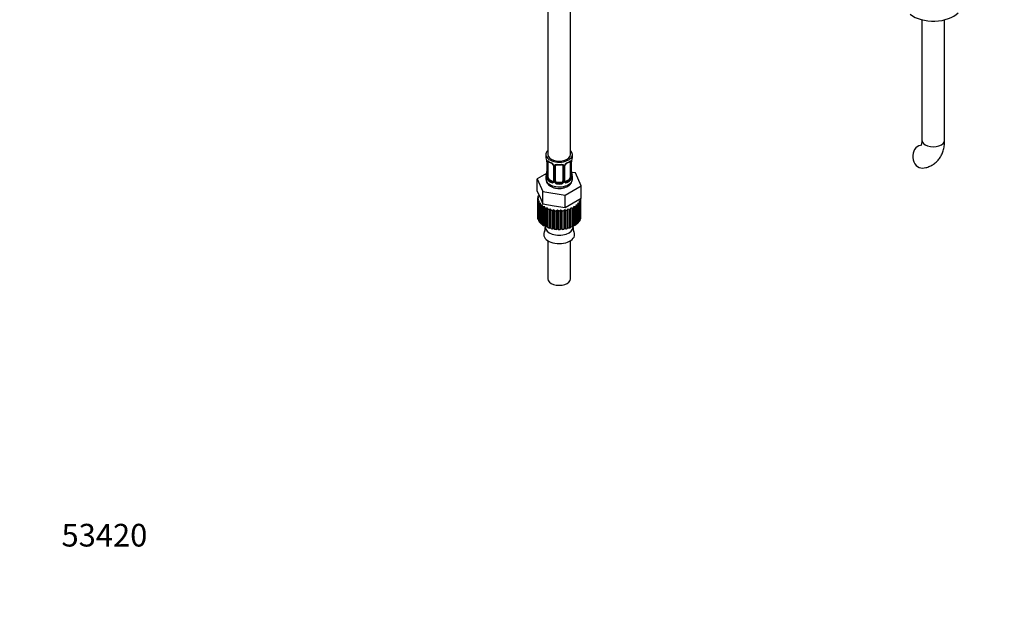
# Model space of a CAD drawing. Units: millimetres. Extents: x 0 to 1453, y 0 to 1728.
# Drawn here: x 0 to 521, y 0 to 308 of the extents above; entities that cross this region are included whole.
import ezdxf
from ezdxf import colors
from ezdxf.entities.mleader import LeaderData, LeaderLine
from ezdxf.math import Vec2, Vec3

# ---------------------------------------------------------------- set-up
doc = ezdxf.new("R2010")
doc.units = ezdxf.units.MM
doc.layers.add('DV7_Défaut', color=7, linetype='Continuous')
doc.layers.add('Défaut', color=7, linetype='Continuous')

# ---------------------------------------------------------------- blocks, each defined once
blk = doc.blocks.new('_DOT')
at = {"color": 0}
blk.add_line((0, 0), (-1, 0), dxfattribs=at)
at = {"color": 0, "const_width": 0.333}
blk.add_lwpolyline([(-0.1665, 0, 1), (0.1665, 0, 1)], format="xyb", close=True, dxfattribs=at)
blk = doc.blocks.new('SE6')
at = {"layer": 'DV7_Défaut', "color": 7, "linetype": 'Continuous'}
for p, q in [((279.48, 398.11), (279.48, 236.89)), ((291.48, 236.89), (291.48, 398.11)), ((477.47, 308.15), (477.47, 244.4)), ((489.47, 244.4), (489.47, 308.15)), ((278.48, 236.89), (278.48, 235.68)), ((292.48, 235.68), (292.48, 236.89)), ((278.93, 233.15), (278.93, 225.09)), ((278.96, 233.07), (278.96, 225.01)), ((279.07, 224.85), (279.07, 232.91)), ((279.68, 224.76), (279.68, 232.82)), ((282.43, 231.05), (282.43, 222.99)), ((282.66, 230.84), (282.66, 222.77)), ((282.94, 222.71), (282.94, 230.77)), ((283.48, 222.89), (283.48, 230.96)), ((287.48, 230.96), (287.48, 222.89)), ((288.02, 230.77), (288.02, 222.71)), ((288.29, 222.77), (288.29, 230.84)), ((288.53, 222.99), (288.53, 231.05)), ((291.28, 232.82), (291.28, 224.76)), ((291.89, 232.91), (291.89, 224.85)), ((292, 225.01), (292, 233.07)), ((292.03, 225.09), (292.03, 233.15)), ((278.81, 226.92), (273.77, 224.01)), ((278.48, 225.33), (278.48, 223.83)), ((294.05, 227.14), (292.06, 227.45)), ((292.48, 223.83), (292.48, 225.33)), ((297.19, 220.38), (294.05, 227.14)), ((273.77, 224.01), (276.91, 217.24)), ((273.77, 217.47), (273.77, 224.01)), ((280.39, 223.54), (280.16, 223.4)), ((281.8, 222.72), (280.39, 223.54)), ((281.8, 222.72), (281.57, 222.59)), ((284.48, 222.08), (284.48, 221.89)), ((286.48, 222.08), (284.48, 222.08)), ((286.48, 222.08), (286.48, 221.89)), ((288.62, 215.43), (297.19, 220.38)), ((290.57, 223.54), (289.16, 222.72)), ((289.16, 222.72), (289.39, 222.59)), ((290.57, 223.54), (290.8, 223.4)), ((297.19, 213.85), (297.19, 220.38)), ((273.77, 217.47), (275.34, 214.09)), ((274.08, 213.83), (274.73, 214.16)), ((274.73, 214.16), (274.18, 214.51)), ((274.18, 214.51), (274.18, 213.88)), ((274.32, 214.96), (274.84, 215.15)), ((274.63, 215.63), (274.63, 215.08)), ((275.34, 214.09), (276.91, 210.71)), ((276.91, 217.24), (288.62, 215.43)), ((276.91, 210.71), (276.91, 217.24)), ((288.62, 208.9), (288.62, 215.43)), ((292.9, 211.37), (297.19, 213.85)), ((274.08, 213.62), (274.08, 203.82)), ((274.73, 213.08), (274.09, 213.37)), ((274.09, 213.37), (274.09, 203.57)), ((274.2, 212.68), (274.73, 213.08)), ((274.2, 202.88), (274.2, 212.68)), ((275.06, 212.01), (274.34, 212.23)), ((274.34, 212.23), (274.34, 202.43)), ((274.65, 211.56), (275.06, 212.01)), ((274.65, 201.77), (274.65, 211.56)), ((275.7, 210.99), (274.92, 211.13)), ((274.92, 211.13), (274.92, 201.34)), ((275.43, 210.51), (275.7, 210.99)), ((275.43, 200.71), (275.43, 210.51)), ((276.64, 210.05), (275.83, 210.11)), ((275.83, 210.11), (275.83, 200.32)), ((276.52, 209.55), (276.64, 210.05)), ((276.52, 199.75), (276.52, 209.55)), ((276.91, 210.71), (282.76, 209.81)), ((277.85, 209.22), (277.03, 209.2)), ((277.03, 209.2), (277.03, 199.4)), ((277.88, 208.71), (277.85, 209.22)), ((277.85, 199.42), (277.85, 209.22)), ((277.88, 198.91), (277.88, 208.71)), ((279.29, 208.52), (278.49, 208.42)), ((278.49, 208.42), (278.49, 198.62)), ((279.47, 208.03), (279.29, 208.52)), ((279.29, 198.72), (279.29, 208.52)), ((282.76, 209.81), (288.62, 208.9)), ((288.62, 208.9), (292.9, 211.37)), ((291.67, 208.52), (291.55, 208.05)), ((292.53, 208.45), (291.67, 208.52)), ((291.67, 198.72), (291.67, 208.52)), ((292.53, 198.65), (292.53, 208.45)), ((293.98, 209.23), (293.11, 209.22)), ((293.11, 209.22), (293.14, 208.74)), ((293.14, 208.74), (293.14, 198.95)), ((293.98, 199.44), (293.98, 209.23)), ((295.17, 210.15), (294.31, 210.05)), ((294.31, 210.05), (294.49, 209.59)), ((294.49, 209.59), (294.49, 199.79)), ((295.17, 200.36), (295.17, 210.15)), ((296.06, 211.18), (295.26, 210.99)), ((295.26, 210.99), (295.56, 210.55)), ((295.56, 210.55), (295.56, 200.75)), ((296.64, 212.28), (295.9, 212.01)), ((295.9, 212.01), (296.33, 211.61)), ((296.06, 201.38), (296.06, 211.18)), ((296.87, 213.41), (296.22, 213.08)), ((296.22, 213.08), (296.77, 212.73)), ((296.33, 211.61), (296.33, 201.81)), ((296.64, 202.48), (296.64, 212.28)), ((296.77, 212.73), (296.77, 202.93)), ((296.87, 203.62), (296.87, 213.41)), ((296.88, 203.82), (296.88, 213.62)), ((274.09, 203.57), (274.2, 203.52)), ((279.47, 198.23), (279.47, 208.03)), ((280.92, 207.98), (280.16, 207.8)), ((280.16, 207.8), (280.16, 198)), ((281.25, 207.51), (280.92, 207.98)), ((280.92, 198.18), (280.92, 207.98)), ((281.25, 197.71), (281.25, 207.51)), ((282.69, 207.6), (281.99, 207.35)), ((281.99, 207.35), (281.99, 197.56)), ((283.15, 207.18), (282.69, 207.6)), ((282.69, 197.81), (282.69, 207.6)), ((283.15, 197.38), (283.15, 207.18)), ((284.54, 207.42), (283.93, 207.1)), ((283.93, 207.1), (283.93, 197.3)), ((285.12, 207.04), (284.54, 207.42)), ((284.54, 197.62), (284.54, 207.42)), ((285.12, 197.24), (285.12, 207.04)), ((286.42, 207.42), (285.91, 207.04)), ((285.91, 207.04), (285.91, 197.25)), ((287.11, 207.11), (286.42, 207.42)), ((286.42, 197.62), (286.42, 207.42)), ((287.11, 197.31), (287.11, 207.11)), ((288.27, 207.6), (287.89, 207.19)), ((287.89, 207.19), (287.89, 197.39)), ((289.04, 207.37), (288.27, 207.6)), ((288.27, 197.81), (288.27, 207.6)), ((289.04, 197.57), (289.04, 207.37)), ((290.04, 207.98), (289.78, 207.53)), ((289.78, 207.53), (289.78, 197.73)), ((290.87, 207.82), (290.04, 207.98)), ((290.04, 198.18), (290.04, 207.98)), ((290.87, 198.02), (290.87, 207.82)), ((291.55, 208.05), (291.55, 198.25)), ((296.77, 203.56), (296.87, 203.62)), ((274.34, 202.43), (274.65, 202.34)), ((274.92, 201.34), (275.43, 201.24)), ((275.83, 200.32), (276.52, 200.26)), ((277.03, 199.4), (277.85, 199.42)), ((277.85, 199.42), (277.88, 198.91)), ((278.1, 198.8), (278.1, 198.52)), ((278.49, 198.62), (279.29, 198.72)), ((279.29, 198.72), (279.47, 198.23)), ((280.16, 198), (280.92, 198.18)), ((280.92, 198.18), (281.25, 197.71)), ((289.78, 197.73), (290.04, 198.18)), ((290.04, 198.18), (290.87, 198.02)), ((291.55, 198.25), (291.67, 198.72)), ((291.67, 198.72), (292.53, 198.65)), ((292.86, 198.52), (292.86, 198.8)), ((293.14, 199.42), (293.98, 199.44)), ((294.49, 200.27), (295.17, 200.36)), ((295.56, 201.26), (296.06, 201.38)), ((296.33, 202.37), (296.64, 202.48)), ((281.99, 197.56), (282.69, 197.81)), ((282.69, 197.81), (283.15, 197.38)), ((283.93, 197.3), (284.54, 197.62)), ((284.54, 197.62), (285.12, 197.24)), ((285.91, 197.25), (286.42, 197.62)), ((286.42, 197.62), (287.11, 197.31)), ((287.89, 197.39), (288.27, 197.81)), ((288.27, 197.81), (289.04, 197.57)), ((279.48, 191.29), (279.48, 171.16)), ((291.48, 171.16), (291.48, 191.29))]:
    blk.add_line(p, q, dxfattribs=at)
for centre, radius, start, end in [((264.31, 230.87), 14.86, 10.7478, 16.3941), ((306.65, 230.87), 14.86, 163.606, 169.2521), ((276.58, 233.18), 2.35, 359.4289, 10.5176), ((275.4, 233.03), 3.55, 0.6583, 9.9884), ((280.18, 232.96), 1.11, 160.4927, 182.2972), ((283.96, 238.38), 6.65, 232.4483, 247.4815), ((280.36, 230.13), 2.5, 29.8198, 66.9998), ((280.71, 230.54), 1.84, 27.9243, 67.1415), ((281.5, 230.82), 1.16, 1.0203, 28.275), ((283.72, 230.78), 0.785, 144.9712, 180.8641), ((285.48, 243.39), 11.92, 265.0166, 274.9834), ((287.24, 230.78), 0.785, 359.1311, 35.0336), ((289.45, 230.82), 1.16, 151.7186, 178.9861), ((290.6, 230.13), 2.5, 113.0004, 150.18), ((289.18, 231.06), 0.645, 148.3151, 181.0347), ((290.25, 230.55), 1.83, 112.9154, 152.2871), ((286.96, 238.44), 6.71, 292.592, 307.4781), ((290.79, 232.96), 1.1, 357.6841, 19.526), ((295.55, 233.03), 3.55, 170.0079, 179.3454), ((294.41, 233.17), 2.38, 169.2923, 180.3948), ((264.31, 230.14), 14.86, 343.6059, 349.2522), ((276.55, 227.84), 2.38, 349.2906, 0.3939), ((277.93, 225.04), 0.997, 345.7826, 2.8204), ((277.66, 224.97), 1.29, 343.3385, 1.8084), ((281.96, 224.88), 2.89, 180.5093, 191.9483), ((281.42, 224.63), 2.32, 188.7542, 226.8152), ((289.54, 224.63), 2.32, 313.1842, 351.2464), ((289, 224.88), 2.89, 348.0493, 359.4931), ((293.29, 224.97), 1.29, 178.1771, 196.676), ((294.44, 227.83), 2.41, 179.495, 190.7879), ((292.97, 225.04), 0.943, 176.3904, 194.4325), ((306.65, 230.14), 14.86, 190.7479, 196.394), ((281.78, 222.94), 0.972, 242.8666, 320.2121), ((281.85, 223.28), 0.746, 247.8303, 300.1007), ((281.89, 222.76), 0.779, 325.2937, 1.0277), ((284.04, 222.72), 1.1, 180.837, 209.4908), ((284.57, 223.05), 1.72, 210.2871, 265.0453), ((284.66, 223.09), 1.21, 206.8319, 261.5389), ((286.31, 223.08), 1.2, 278.249, 333.3802), ((286.39, 223.05), 1.72, 274.9548, 329.7127), ((286.92, 222.72), 1.1, 330.5042, 359.168), ((289.07, 222.76), 0.779, 178.9659, 214.7127), ((289.18, 222.94), 0.972, 219.7872, 297.134), ((288.8, 222.94), 0.261, 167.5646, 222.1894), ((289.1, 223.26), 0.735, 240.1849, 292.8078), ((274.13, 197.79), 4, 332.6787, 7.134), ((296.46, 197.66), 3.62, 170.2824, 208.8229)]:
    blk.add_arc(centre, radius, start, end, dxfattribs=at)
for centre, major_axis, ratio, start_param, end_param in [((483.47, 316.09), (-15, 0), 0.57735, 0.62119, 2.635751), ((477.35, 235.7), (-0.53, 5.98), 0.788675, 0.018881, 3.141173), ((483.47, 244.4), (-6, 0), 0.57735, 0, 3.141593), ((285.48, 236.89), (7, 0), 0.57735, 2.600493, 6.283185), ((285.48, 235.68), (7, 0), 0.57735, 3.141593, 3.293694), ((285.48, 236.89), (-6, 0), 0.57735, 0, 3.141593), ((285.48, 236.89), (7, 0), 0.57735, 0, 0.5411), ((285.48, 235.68), (-7, 0), 0.57735, 2.989492, 3.141593), ((279.33, 233.15), (0.4, 0), 0.57735, 3.123009, 3.513239), ((279.44, 233.01), (0.4, 0), 0.57735, 3.555344, 5.371005), ((279.5, 233.42), (0.373, -0.146), 0.85055, 3.855675, 5.740852), ((280.39, 232.41), (-0.5, 0.866), 0.57735, 0.338885, 0.785398), ((285.48, 235.68), (-7, 0), 0.57735, 0.633297, 0.937499), ((280.16, 233.43), (0.247, 0.314), 0.658162, 2.44473, 3.142152), ((281.57, 232.61), (0.156, 0.368), 0.483207, 2.29088, 3.169201), ((282.7, 231.58), (0.359, 0.176), 0.358003, 3.122379, 4.05706), ((282.83, 231.05), (0.4, 0), 0.57735, 3.13883, 4.298637), ((283.08, 230.99), (0.4, 0), 0.57735, 4.340743, 6.156403), ((283.22, 231.45), (-0.332, 0.222), 0.641506, 1.587428, 3.143842), ((284.48, 230.96), (-1, 0), 0.816497, 6.157237, 6.283185), ((285.48, 235.68), (-7, 0), 0.57735, 1.418695, 1.722897), ((284.48, 231.91), (0.035, 0.398), 0.123712, 2.191761, 3.141501), ((286.48, 231.91), (-0.035, 0.398), 0.123712, 3.141654, 4.091425), ((287.74, 231.45), (0.332, 0.222), 0.641506, 3.147834, 4.695758), ((287.88, 230.99), (-0.4, 0), 0.57735, 0.126783, 1.942443), ((288.13, 231.05), (-0.4, 0), 0.57735, 1.984548, 3.148311), ((288.26, 231.58), (-0.359, 0.176), 0.358003, 2.226125, 3.165905), ((289.39, 232.61), (-0.156, 0.368), 0.483207, 3.142094, 3.992305), ((289.39, 232.61), (-0.156, 0.368), 0.483207, 3.121, 3.142094), ((285.48, 235.68), (7, 0), 0.57735, 5.345686, 5.649888), ((290.8, 233.43), (-0.247, 0.314), 0.658162, 3.141009, 3.838456), ((290.57, 232.41), (-0.5, -0.866), 0.57735, 2.802707, 2.985658), ((291.46, 233.42), (-0.373, -0.146), 0.85055, 0.542333, 2.42751), ((290.57, 232.41), (0.5, 0.866), 0.57735, 5.497787, 5.9443), ((291.52, 233.01), (-0.4, 0), 0.57735, 0.912181, 2.727841), ((291.63, 233.15), (-0.4, 0), 0.57735, 2.769946, 3.152367), ((291.68, 233.72), (-0.395, 0.063), 0.166114, 2.853764, 3.182128), ((285.48, 225.33), (7, 0), 0.57735, 2.989492, 3.293694), ((278.96, 225.91), (0.387, -0.103), 0.80707, 1.846723, 3.352676), ((278.96, 224.75), (-0.387, -0.103), 0.80707, 4.501306, 6.072102), ((285.48, 225.66), (6.6, 0), 0.57735, 3.017713, 3.265472), ((279.28, 227.29), (0.395, -0.063), 0.166114, 2.853764, 3.653865), ((279.28, 224.67), (0.381, -0.123), 0.86268, 3.136309, 3.728142), ((279.33, 225.09), (0.4, 0), 0.57735, 3.141593, 3.513239), ((279.44, 224.94), (-0.4, 0), 0.57735, 0.413752, 2.229412), ((279.5, 224.37), (-0.392, -0.078), 0.178244, 0.357599, 2.242775), ((280.39, 224.35), (-0.5, 0.866), 0.57735, 0.785398, 1.231911), ((280.39, 224.35), (0.5, -0.866), 0.57735, 4.373504, 5.497787), ((290.57, 224.35), (0.5, 0.866), 0.57735, 3.926991, 5.051274), ((290.57, 224.35), (0.5, 0.866), 0.57735, 5.051274, 5.497787), ((291.46, 224.37), (0.392, -0.078), 0.178244, 4.04041, 5.925586), ((291.52, 224.94), (0.4, 0), 0.57735, 4.053773, 5.869434), ((291.63, 225.09), (-0.4, 0), 0.57735, 2.769946, 3.141593), ((292, 224.75), (0.387, -0.103), 0.80707, 0.211083, 1.781879), ((291.68, 227.29), (-0.395, -0.063), 0.166114, 2.62932, 3.429422), ((292, 225.91), (-0.387, -0.103), 0.80707, 2.93051, 4.436462), ((285.48, 225.66), (-6.6, 0), 0.57735, 3.017713, 3.265472), ((291.63, 225.09), (-0.4, 0), 0.57735, 3.141593, 3.162243), ((291.68, 224.67), (-0.381, -0.123), 0.86268, 2.555043, 3.150833), ((285.48, 225.33), (-7, 0), 0.57735, 2.989492, 3.293694), ((285.48, 223.83), (7, 0), 0.57735, 3.141593, 5.497787), ((280.16, 223.08), (-0.247, -0.314), 0.658162, 4.015526, 5.586322), ((285.48, 225.33), (-7, 0), 0.57735, 0.633297, 0.937499), ((285.48, 225.66), (-6.6, 0), 0.57735, 0.633297, 0.937499), ((281.57, 222.26), (-0.156, -0.368), 0.483207, 3.861676, 5.432473), ((281.8, 223.54), (-0.5, 0.866), 0.57735, 2.356194, 3.141593), ((282.7, 222.53), (0.333, -0.222), 0.670791, 3.122765, 4.652076), ((282.83, 222.99), (0.4, 0), 0.57735, 3.141593, 4.298637), ((283.08, 222.92), (-0.4, 0), 0.57735, 1.19915, 3.01481), ((283.22, 222.4), (-0.355, -0.185), 0.387288, 0.98259, 2.867767), ((284.48, 222.89), (1, 0), 0.816497, 3.141593, 3.588106), ((284.48, 222.89), (-1, 0), 0.816497, 0.446513, 1.570796), ((284.48, 221.56), (-0.035, -0.398), 0.123712, 3.762557, 5.333353), ((285.48, 225.33), (7, 0), 0.57735, 4.560288, 4.86449), ((285.48, 225.66), (-6.6, 0), 0.57735, 1.418695, 1.722897), ((286.48, 222.89), (1, 0), 0.816497, 4.712389, 5.836672), ((286.48, 221.56), (0.035, -0.398), 0.123712, 0.949832, 2.520628), ((286.48, 222.89), (1, 0), 0.816497, 5.836672, 6.283185), ((287.74, 222.4), (0.355, -0.185), 0.387288, 3.415419, 5.300595), ((287.88, 222.92), (0.4, 0), 0.57735, 3.268375, 5.084035), ((288.13, 222.99), (-0.4, 0), 0.57735, 1.984548, 3.141593), ((288.26, 222.53), (-0.333, -0.222), 0.670791, 1.631109, 3.168781), ((289.16, 223.54), (0.5, 0.866), 0.57735, 3.166996, 3.926991), ((285.48, 225.66), (6.6, 0), 0.57735, 5.345686, 5.649888), ((289.39, 222.26), (0.156, -0.368), 0.483207, 0.850713, 2.421509), ((285.48, 225.33), (7, 0), 0.57735, 5.345686, 5.649888), ((285.48, 223.83), (7, 0), 0.57735, 5.497787, 6.283185), ((290.8, 223.08), (0.247, -0.314), 0.658162, 0.696863, 2.267659), ((285.48, 213.62), (11.4, 0), 0.57735, 3.110401, 3.179789), ((285.48, 213.62), (-11.4, 0), 0.57735, -0.205725, -0.136337), ((285.48, 213.62), (-11.4, 0), 0.57735, 0.143341, 0.212729), ((285.48, 213.62), (-11.4, 0), 0.57735, 0.317874, 0.387262), ((285.48, 213.62), (-11.4, 0), 0.57735, 0.492407, 0.561795), ((285.48, 213.62), (-11.4, 0), 0.57735, 0.66694, 0.736328), ((285.48, 213.62), (-11.4, 0), 0.57735, 0.841473, 0.910861), ((285.48, 213.62), (11.4, 0), 0.57735, -0.903856, -0.834468), ((285.48, 213.62), (11.4, 0), 0.57735, -0.729323, -0.659936), ((285.48, 213.62), (11.4, 0), 0.57735, -0.55479, -0.485403), ((285.48, 213.62), (11.4, 0), 0.57735, -0.380258, -0.31087), ((285.48, 213.62), (11.4, 0), 0.57735, -0.205725, -0.136337), ((285.48, 213.62), (-11.4, 0), 0.57735, 3.110401, 3.141593), ((285.48, 203.82), (11.4, 0), 0.57735, 3.141593, 3.179789), ((285.48, 213.62), (-11.4, 0), 0.57735, 1.016006, 1.085394), ((285.48, 213.62), (-11.4, 0), 0.57735, 1.190539, 1.259927), ((285.48, 213.62), (-11.4, 0), 0.57735, 1.365072, 1.43446), ((285.48, 213.62), (11.4, 0), 0.57735, 4.681197, 4.750585), ((285.48, 213.62), (11.4, 0), 0.57735, -1.427455, -1.358067), ((285.48, 213.62), (11.4, 0), 0.57735, -1.252922, -1.183534), ((285.48, 213.62), (11.4, 0), 0.57735, -1.078389, -1.009001), ((285.48, 203.82), (-11.4, 0), 0.57735, 3.110401, 3.141593), ((285.48, 203.82), (-11.4, 0), 0.57735, 0.143341, 0.212729), ((285.48, 203.82), (-11.4, 0), 0.57735, 0.317874, 0.387262), ((285.48, 203.82), (-11.4, 0), 0.57735, 0.492407, 0.561795), ((285.48, 203.82), (-11.4, 0), 0.57735, 0.66694, 0.736328), ((285.48, 203.82), (-11.4, 0), 0.57735, 0.841473, 0.910861), ((285.48, 198.52), (-7.38, 0), 0.57735, 0, 3.141593), ((285.48, 203.82), (-11.4, 0), 0.57735, 1.016006, 1.085394), ((285.48, 203.82), (11.4, 0), 0.57735, -1.078389, -1.009001), ((285.48, 203.82), (11.4, 0), 0.57735, -0.903856, -0.834468), ((285.48, 203.82), (11.4, 0), 0.57735, -0.729323, -0.659936), ((285.48, 203.82), (11.4, 0), 0.57735, -0.55479, -0.485403), ((285.48, 203.82), (11.4, 0), 0.57735, -0.380258, -0.31087), ((285.48, 203.82), (11.4, 0), 0.57735, -0.205725, -0.136337), ((285.48, 194.5), (-8.18, 0), 0.57735, 5.981142, 6.283185), ((285.48, 194.5), (-8.18, 0), 0.57735, 0, 3.443675), ((285.48, 203.82), (-11.4, 0), 0.57735, 1.190539, 1.259927), ((285.48, 203.82), (-11.4, 0), 0.57735, 1.365072, 1.43446), ((285.48, 203.82), (11.4, 0), 0.57735, 4.681197, 4.750585), ((285.48, 203.82), (11.4, 0), 0.57735, -1.427455, -1.358067), ((285.48, 203.82), (11.4, 0), 0.57735, -1.252922, -1.183534), ((285.48, 171.16), (-6, 0), 0.57735, 0, 3.141593)]:
    blk.add_ellipse(centre, major_axis=major_axis, ratio=ratio, start_param=start_param, end_param=end_param, dxfattribs=at)
for points, knots in [([(477.47, 244.4), (477.46, 244.14), (477.45, 243.52), (477.3, 242.62), (477.07, 241.96), (476.89, 241.68), (476.86, 241.66), (476.86, 241.66)], [0, 0, 0, 0, 0.119911, 0.344643, 0.569809, 0.800627, 1, 1, 1, 1]), ([(477.88, 229.72), (478.47, 229.79), (479.69, 229.95), (481.7, 230.61), (483.67, 231.69), (485.38, 233.12), (486.8, 234.81), (487.93, 236.75), (488.77, 238.93), (489.3, 241.31), (489.46, 243.23), (489.47, 244.22), (489.47, 244.4)], [0, 0, 0, 0, 0.079437, 0.192928, 0.303224, 0.411325, 0.518799, 0.627718, 0.739936, 0.856686, 0.977748, 1, 1, 1, 1]), ([(279.13, 233.33), (279.16, 233.39), (279.2, 233.44), (279.29, 233.5), (279.34, 233.51), (279.46, 233.5), (279.53, 233.48), (279.67, 233.41), (279.75, 233.35), (279.84, 233.29)], [0, 0, 0, 0, 0.25, 0.25, 0.5, 0.5, 0.75, 0.75, 1, 1, 1, 1]), ([(279.73, 233.22), (279.73, 233.22), (279.73, 233.22), (279.79, 233.2), (279.87, 233.14), (279.91, 233.11)], [0, 0, 0, 0, 0.123784, 0.580208, 1, 1, 1, 1]), ([(282.33, 231.4), (282.35, 231.36), (282.41, 231.24), (282.43, 231.11), (282.42, 231.05), (282.42, 231.05)], [0, 0, 0, 0, 0.30945, 0.972945, 1, 1, 1, 1]), ([(283.08, 231.23), (283.14, 231.32), (283.22, 231.4), (283.41, 231.52), (283.52, 231.57), (283.75, 231.65), (283.88, 231.67), (284.14, 231.7), (284.28, 231.7), (284.42, 231.69)], [0, 0, 0, 0, 0.25, 0.25, 0.5, 0.5, 0.75, 0.75, 1, 1, 1, 1]), ([(283.56, 231.23), (283.57, 231.25), (283.61, 231.32), (283.78, 231.43), (284.08, 231.52), (284.31, 231.52), (284.44, 231.51)], [0, 0, 0, 0, 0.10446, 0.411057, 0.69841, 1, 1, 1, 1]), ([(286.51, 231.51), (286.57, 231.52), (286.73, 231.53), (287.01, 231.49), (287.27, 231.38), (287.39, 231.27), (287.42, 231.21), (287.43, 231.19)], [0, 0, 0, 0, 0.111988, 0.389466, 0.668285, 0.94866, 1, 1, 1, 1]), ([(286.54, 231.69), (286.68, 231.7), (286.81, 231.7), (287.08, 231.67), (287.21, 231.65), (287.44, 231.57), (287.55, 231.52), (287.74, 231.4), (287.82, 231.32), (287.88, 231.23)], [0, 0, 0, 0, 0.25, 0.25, 0.5, 0.5, 0.75, 0.75, 1, 1, 1, 1]), ([(291.04, 233.1), (291.07, 233.13), (291.15, 233.19), (291.22, 233.22), (291.23, 233.22), (291.23, 233.22)], [0, 0, 0, 0, 0.2741507, 0.7492587, 1, 1, 1, 1]), ([(291.12, 233.29), (291.21, 233.35), (291.28, 233.41), (291.43, 233.48), (291.5, 233.5), (291.62, 233.51), (291.67, 233.5), (291.76, 233.44), (291.8, 233.39), (291.83, 233.33)], [0, 0, 0, 0, 0.25, 0.25, 0.5, 0.5, 0.75, 0.75, 1, 1, 1, 1]), ([(278.9, 224.6), (278.88, 224.53), (278.85, 224.49), (278.79, 224.43), (278.76, 224.43), (278.69, 224.45), (278.66, 224.48), (278.61, 224.57), (278.58, 224.64), (278.56, 224.72)], [0, 0, 0, 0, 0.25, 0.25, 0.5, 0.5, 0.75, 0.75, 1, 1, 1, 1]), ([(278.9, 224.81), (278.9, 224.8), (278.89, 224.78), (278.89, 224.78), (278.89, 224.78)], [0, 0, 0, 0, 0.557907, 1, 1, 1, 1]), ([(279.75, 224.37), (279.76, 224.27), (279.78, 224.18), (279.83, 223.99), (279.86, 223.9), (279.96, 223.64), (280.05, 223.5), (280.16, 223.4)], [0, 0, 0, 0, 0.25, 0.25, 0.5, 0.5, 1, 1, 1, 1]), ([(290.8, 223.4), (290.85, 223.45), (290.9, 223.51), (290.99, 223.65), (291.03, 223.73), (291.13, 223.98), (291.18, 224.17), (291.21, 224.37)], [0, 0, 0, 0, 0.25, 0.25, 0.5, 0.5, 1, 1, 1, 1]), ([(292.4, 224.72), (292.38, 224.64), (292.35, 224.58), (292.3, 224.48), (292.26, 224.45), (292.2, 224.43), (292.17, 224.43), (292.11, 224.49), (292.08, 224.53), (292.05, 224.6)], [0, 0, 0, 0, 0.25, 0.25, 0.5, 0.5, 0.75, 0.75, 1, 1, 1, 1]), ([(292.07, 224.78), (292.07, 224.78), (292.07, 224.78), (292.06, 224.8), (292.06, 224.8)], [0, 0, 0, 0, 0.594127, 1, 1, 1, 1]), ([(278.52, 223.78), (278.53, 223.46), (278.55, 222.81), (279.03, 221.77), (279.83, 220.81), (280.92, 220.01), (282.3, 219.39), (283.9, 219.01), (285.62, 218.89), (287.32, 219.05), (288.85, 219.46), (289.62, 219.85), (290.01, 220.05)], [0, 0, 0, 0, 0.068558, 0.162019, 0.256339, 0.356954, 0.464951, 0.576352, 0.687684, 0.799343, 0.912458, 1, 1, 1, 1]), ([(290.01, 220.05), (290.29, 220.22), (290.87, 220.6), (291.71, 221.43), (292.28, 222.5), (292.53, 223.37), (292.47, 223.78), (292.46, 223.83)], [0, 0, 0, 0, 0.177902, 0.457529, 0.718275, 0.97055, 1, 1, 1, 1])]:
    blk.add_open_spline(points, degree=3, knots=knots, dxfattribs=at)
for points in [[(283.5, 231.06), (283.5, 231.15), (283.52, 231.2), (283.56, 231.22)], [(287.4, 231.22), (287.45, 231.18), (287.48, 231.1), (287.46, 230.98)], [(282.36, 222.75), (282.35, 222.71), (282.3, 222.67), (282.22, 222.65)], [(282.42, 222.99), (282.41, 222.85), (282.39, 222.77), (282.35, 222.76)], [(288.74, 222.64), (288.68, 222.64), (288.64, 222.68), (288.61, 222.76)]]:
    blk.add_open_spline(points, degree=3, dxfattribs=at)

msp = doc.modelspace()

# ---------------------------------------------------------------- block references
at = {"layer": 'Défaut'}
msp.add_blockref('SE6', (0, 0), dxfattribs=at)

# ---------------------------------------------------------------- leaders
at = {"layer": 'Défaut', "color": 7, "linetype": 'Continuous'}
ml = msp.add_multileader_mtext('Standard', dxfattribs=at)
ml.set_content('{\\pxsm0.9;\\fSolid Edge ISO|b1||i0||c0|p34;\\W1.;22/05/2014\\P}', color=256)
ml.set_leader_properties()
ml.set_arrow_properties(name='DOT')
ml.build(insert=Vec2(0, 0))
ml.multileader.update_dxf_attribs({"leader_type": 0, "dogleg_length": 0, "arrow_head_size": 12})
ctx = ml.context
ctx.base_point, ctx.char_height, ctx.arrow_head_size, ctx.landing_gap_size = Vec3(1139.4, 1721.05), 12, 12, 4.2
notes = []
notes.append((ctx, [(0, (0, 0, 0), (0, 0), (1, 0), 1, [])]))
ctx.mtext.insert = Vec3(1141.4, 1727.17)
ml = msp.add_multileader_mtext('Standard', dxfattribs=at)
ml.set_content('{\\pxsm0.9;\\fArial|b1||i0||c0|p34;\\W1.;112BG\\P}', color=256)
ml.set_leader_properties()
ml.set_arrow_properties(name='DOT')
ml.build(insert=Vec2(0, 0))
ml.multileader.update_dxf_attribs({"leader_type": 0, "dogleg_length": 0, "arrow_head_size": 12})
ctx = ml.context
ctx.base_point, ctx.char_height, ctx.arrow_head_size, ctx.landing_gap_size = Vec3(420.27, 1720.88), 12, 12, 4.2
notes.append((ctx, [(0, (0, 0, 0), (0, 0), (1, 0), 1, [])]))
ctx.mtext.insert = Vec3(422.27, 1726.98)
ml = msp.add_multileader_mtext('Standard', dxfattribs=at)
ml.set_content('{\\pxsm0.9;\\fArial|b1||i0||c0|p34;\\W1.;53420\\P}', color=256)
ml.set_leader_properties()
ml.set_arrow_properties(name='DOT')
ml.build(insert=Vec2(0, 0))
ml.multileader.update_dxf_attribs({"leader_type": 0, "dogleg_length": 0, "arrow_head_size": 12})
ctx = ml.context
ctx.base_point, ctx.char_height, ctx.arrow_head_size, ctx.landing_gap_size = Vec3(20.12, 35.4), 12, 12, 4.2
notes.append((ctx, [(0, (0, 0, 0), (0, 0), (1, 0), 1, [])]))
ctx.mtext.insert = Vec3(22.12, 41.5)
for ctx, leaders in notes:
    for number, flags, end, landing, length, lines in leaders:
        leader = LeaderData()
        leader.index, (leader.has_last_leader_line, leader.has_dogleg_vector, leader.attachment_direction) = number, flags
        leader.last_leader_point, leader.dogleg_vector, leader.dogleg_length = Vec3(end), Vec3(landing), length
        for number, points, colour, breaks in lines:
            line = LeaderLine()
            line.index, line.vertices, line.color, line.breaks = number, Vec3.list(points), colors.encode_raw_color(colour), breaks
            leader.lines.append(line)
        ctx.leaders.append(leader)

doc.saveas('drawing.dxf')
